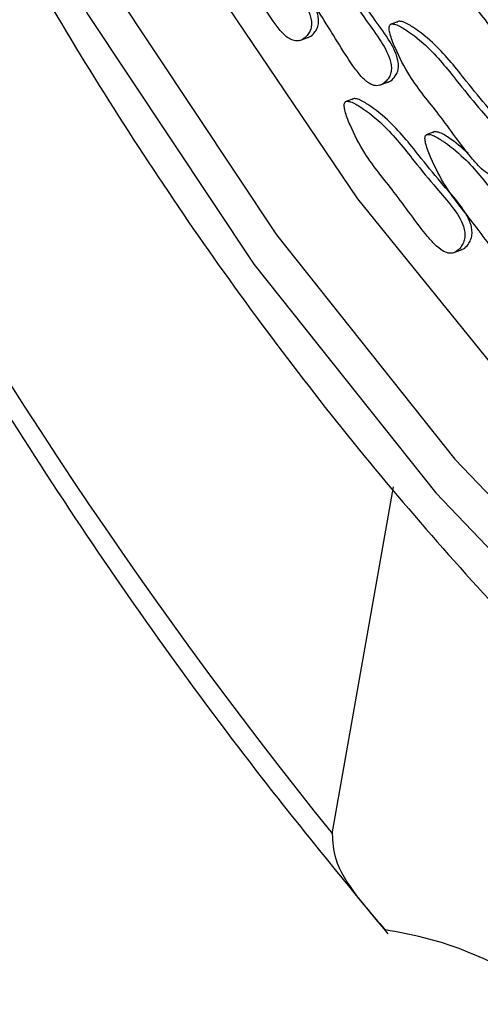
# Model space of a CAD drawing. Units: millimetres. Extents: x 24 to 2946, y 25 to 2086.
# Drawn here: x 2142 to 2147, y 696 to 706 of the extents above; entities that cross this region are included whole.
import ezdxf

# ---------------------------------------------------------------- set-up
doc = ezdxf.new("R2010")
doc.units = ezdxf.units.MM
doc.header["$LTSCALE"] = 10

msp = doc.modelspace()

# ---------------------------------------------------------------- linework, layer by layer
at = {"color": 7, "linetype": 'Continuous', "lineweight": 25}
for p, q in [((2146.1076, 705.9211), (2146.0205, 705.8886)), ((2145.1371, 705.731), (2145.2241, 705.7635)), ((2145.9179, 705.2938), (2146.0049, 705.3263)), ((2145.6682, 705.1652), (2145.5811, 705.1327)), ((2146.4581, 704.8415), (2146.3711, 704.8089)), ((2146.6368, 703.655), (2146.7239, 703.6875)), ((2145.4558, 697.9764), (2146.0521, 701.3671))]:
    msp.add_line(p, q, dxfattribs=at)
at = {"color": 7, "linetype": 'Continuous', "lineweight": 25, "flags": 128}
for points in [[(2139.7639, 717.2564), (2140.5229, 714.4506), (2141.5121, 711.701), (2142.7169, 709.0479), (2144.1199, 706.53), (2145.7006, 704.1838), (2147.4359, 702.0438), (2149.3005, 700.141), (2151.2673, 698.5033), (2153.3075, 697.1544), (2155.3914, 696.1141), (2157.4887, 695.3975)], [(2138.9386, 717.1174), (2139.7056, 714.273), (2140.7018, 711.4839), (2141.9131, 708.7893), (2143.3225, 706.2269), (2144.9102, 703.8327), (2146.654, 701.6404), (2148.5293, 699.6807), (2150.5099, 697.9811), (2152.5679, 696.5654), (2154.6745, 695.4537), (2156.8, 694.6614)], [(2138.5968, 717.0955), (2139.3792, 714.1942), (2140.3953, 711.3494), (2141.6308, 708.6008), (2143.0684, 705.9872), (2144.6879, 703.5451), (2146.4665, 701.309), (2148.3794, 699.31), (2150.3996, 697.5765), (2152.4987, 696.1325), (2154.6474, 694.9985), (2156.8155, 694.1904)]]:
    msp.add_lwpolyline(points, dxfattribs=at)
at = {"color": 7, "linetype": 'Continuous', "lineweight": 25}
msp.add_arc((2183.089, 728.2438), 48.2946, 197.08168, 218.80884, dxfattribs=at)
for points, knots in [([(2143.2384, 717.3199), (2143.3386, 716.9059), (2143.6281, 715.7103), (2144.2727, 713.7573), (2145.2281, 711.5171), (2146.3733, 709.3903), (2147.686, 707.4125), (2149.1465, 705.6171), (2150.7318, 704.0349), (2152.4171, 702.694), (2154.1755, 701.6191), (2155.9767, 700.8334), (2157.7903, 700.3465), (2159.5735, 700.1947), (2160.9529, 700.2638), (2161.6926, 700.488), (2161.888, 700.5473)], [0, 0, 0, 0, 0.04112, 0.118734, 0.19639, 0.274076, 0.351813, 0.429624, 0.507524, 0.585507, 0.663522, 0.741438, 0.819065, 0.896165, 0.97256, 1, 1, 1, 1]), ([(2138.318, 717.1344), (2138.4359, 716.6425), (2138.7766, 715.2202), (2139.5056, 712.8892), (2140.5636, 710.1894), (2141.8166, 707.5873), (2143.2464, 705.1139), (2144.8375, 702.7985), (2146.5716, 700.6686), (2148.4293, 698.75), (2150.3896, 697.0657), (2152.4299, 695.6385), (2154.5269, 694.4821), (2156.6533, 693.6309), (2158.482, 693.1144), (2159.5825, 693.0091), (2159.9797, 692.9711)], [0, 0, 0, 0, 0.040328, 0.116601, 0.192899, 0.269208, 0.345537, 0.4219, 0.498306, 0.574761, 0.651263, 0.727795, 0.804305, 0.880721, 0.956937, 1, 1, 1, 1]), ([(2136.6718, 714.393), (2136.8044, 713.962), (2137.2655, 712.4644), (2138.2108, 709.9417), (2139.5729, 706.8783), (2141.128, 703.9297), (2142.8597, 701.1245), (2144.5002, 698.8196), (2145.5863, 697.4989), (2145.9974, 696.9991)], [0, 0, 0, 0, 0.0671126, 0.23323, 0.3994203, 0.5656786, 0.732051, 0.8985796, 1, 1, 1, 1]), ([(2144.1618, 707.3111), (2144.1593, 707.3065), (2144.1538, 707.2965), (2144.1522, 707.2681), (2144.1609, 707.1997), (2144.2126, 707.0379), (2144.3357, 706.7414), (2144.5985, 706.3787), (2144.7941, 706.0323), (2144.9524, 705.8174), (2145.0288, 705.7479), (2145.0977, 705.7227), (2145.154, 705.7328), (2145.1985, 705.7649), (2145.2309, 705.8068), (2145.2495, 705.8526), (2145.2538, 705.9052), (2145.2363, 706.013), (2145.1465, 706.1752), (2144.9866, 706.3881), (2144.7818, 706.6871), (2144.5699, 707.0104), (2144.3608, 707.2117), (2144.2483, 707.2975), (2144.2027, 707.3168), (2144.186, 707.3204), (2144.1716, 707.3197), (2144.1649, 707.3139), (2144.1618, 707.3111)], [0, 0, 0, 0, 0.004797, 0.010381, 0.021316, 0.054722, 0.128906, 0.245642, 0.379833, 0.412693, 0.441557, 0.459559, 0.478734, 0.499884, 0.515541, 0.529772, 0.542791, 0.55586, 0.607342, 0.668698, 0.754209, 0.871043, 0.946527, 0.979306, 0.985646, 0.991117, 0.995805, 1, 1, 1, 1]), ([(2144.9426, 706.874), (2144.9401, 706.8693), (2144.9346, 706.8593), (2144.933, 706.831), (2144.9417, 706.7626), (2144.9934, 706.6008), (2145.1165, 706.3043), (2145.3794, 705.9415), (2145.5749, 705.5952), (2145.7332, 705.3803), (2145.8096, 705.3107), (2145.8785, 705.2855), (2145.9348, 705.2956), (2145.9793, 705.3278), (2146.0117, 705.3696), (2146.0303, 705.4154), (2146.0346, 705.468), (2146.0171, 705.5758), (2145.9273, 705.7381), (2145.7674, 705.951), (2145.5626, 706.25), (2145.3507, 706.5732), (2145.1416, 706.7745), (2145.0291, 706.8603), (2144.9835, 706.8796), (2144.9668, 706.8832), (2144.9524, 706.8825), (2144.9458, 706.8767), (2144.9426, 706.874)], [0, 0, 0, 0, 0.004797, 0.010381, 0.021316, 0.054722, 0.128906, 0.245642, 0.379833, 0.412693, 0.441557, 0.459559, 0.478734, 0.499884, 0.515541, 0.529772, 0.542791, 0.55586, 0.607342, 0.668698, 0.754209, 0.871043, 0.946527, 0.979306, 0.985646, 0.991117, 0.995805, 1, 1, 1, 1]), ([(2146.5245, 706.7374), (2146.5225, 706.7323), (2146.5181, 706.7211), (2146.5191, 706.6918), (2146.5335, 706.6232), (2146.5974, 706.4656), (2146.7419, 706.1815), (2147.0268, 705.8517), (2147.2454, 705.5279), (2147.4167, 705.3329), (2147.4964, 705.2738), (2147.5649, 705.259), (2147.6181, 705.2783), (2147.6581, 705.3182), (2147.6857, 705.3663), (2147.6996, 705.4161), (2147.6991, 705.4707), (2147.6728, 705.5784), (2147.5721, 705.7303), (2147.3995, 705.923), (2147.1761, 706.1967), (2146.9437, 706.4942), (2146.7248, 706.6671), (2146.609, 706.7372), (2146.5634, 706.7497), (2146.547, 706.7507), (2146.5332, 706.7477), (2146.5273, 706.7407), (2146.5245, 706.7374)], [0, 0, 0, 0, 0.004797, 0.010381, 0.021316, 0.054722, 0.128906, 0.245642, 0.379833, 0.412693, 0.441557, 0.459559, 0.478734, 0.499884, 0.515541, 0.529772, 0.542791, 0.55586, 0.607342, 0.668698, 0.754209, 0.871043, 0.946527, 0.979306, 0.985646, 0.991117, 0.995805, 1, 1, 1, 1]), ([(2147.6615, 705.2997), (2147.6692, 705.3017), (2147.6966, 705.3089), (2147.7275, 705.3451), (2147.7554, 705.3921), (2147.7692, 705.4422), (2147.7687, 705.4967), (2147.7424, 705.6044), (2147.6417, 705.7563), (2147.4692, 705.949), (2147.2457, 706.2227), (2147.0134, 706.5202), (2146.7945, 706.6932), (2146.6786, 706.7632), (2146.633, 706.7757), (2146.6166, 706.7768), (2146.6029, 706.7738), (2146.5969, 706.7667), (2146.5942, 706.7634)], [0, 0, 0, 0, 0.015813, 0.055745, 0.085307, 0.112177, 0.136758, 0.161432, 0.258635, 0.374479, 0.535929, 0.75652, 0.89904, 0.960928, 0.972898, 0.983229, 0.992079, 1, 1, 1, 1]), ([(2145.9959, 705.3242), (2145.9976, 705.3244), (2146.0195, 705.3273), (2146.0485, 705.3552), (2146.0815, 705.3953), (2146.1, 705.4415), (2146.1042, 705.494), (2146.0867, 705.6018), (2145.9971, 705.7643), (2145.8364, 705.976), (2145.7063, 706.1748), (2145.618, 706.2957), (2145.5984, 706.3226)], [0, 0, 0, 0, 0.005841, 0.075938, 0.12783, 0.174997, 0.218146, 0.261458, 0.432088, 0.635439, 0.918846, 1, 1, 1, 1]), ([(2145.2151, 705.7614), (2145.2168, 705.7616), (2145.2387, 705.7645), (2145.2677, 705.7923), (2145.3007, 705.8325), (2145.3192, 705.8787), (2145.3233, 705.9311), (2145.3084, 706.0272), (2145.2678, 706.0965), (2145.2368, 706.1496)], [0, 0, 0, 0, 0.014495, 0.188462, 0.317248, 0.434308, 0.541394, 0.648887, 1, 1, 1, 1]), ([(2146.0164, 705.8812), (2146.0144, 705.8761), (2146.01, 705.8649), (2146.011, 705.8357), (2146.0254, 705.767), (2146.0893, 705.6095), (2146.2338, 705.3253), (2146.5187, 704.9955), (2146.7373, 704.6717), (2146.9086, 704.4767), (2146.9883, 704.4177), (2147.0568, 704.4028), (2147.11, 704.4221), (2147.15, 704.4621), (2147.1776, 704.5101), (2147.1915, 704.5599), (2147.191, 704.6145), (2147.1647, 704.7222), (2147.064, 704.8741), (2146.8914, 705.0668), (2146.668, 705.3405), (2146.4356, 705.638), (2146.2167, 705.8109), (2146.1009, 705.881), (2146.0553, 705.8935), (2146.0389, 705.8945), (2146.0251, 705.8915), (2146.0192, 705.8845), (2146.0164, 705.8812)], [0, 0, 0, 0, 0.004797, 0.010381, 0.021316, 0.054722, 0.128906, 0.245642, 0.379833, 0.412693, 0.441557, 0.459559, 0.478734, 0.499884, 0.515541, 0.529772, 0.542791, 0.55586, 0.607342, 0.668698, 0.754209, 0.871043, 0.946527, 0.979306, 0.985646, 0.991117, 0.995805, 1, 1, 1, 1]), ([(2147.1534, 704.4435), (2147.1611, 704.4455), (2147.1885, 704.4527), (2147.2194, 704.4889), (2147.2473, 704.5359), (2147.2611, 704.586), (2147.2606, 704.6405), (2147.2343, 704.7482), (2147.1336, 704.9001), (2146.9611, 705.0928), (2146.7376, 705.3666), (2146.5053, 705.664), (2146.2864, 705.837), (2146.1705, 705.907), (2146.1249, 705.9195), (2146.1085, 705.9206), (2146.0948, 705.9176), (2146.0889, 705.9105), (2146.0861, 705.9072)], [0, 0, 0, 0, 0.015813, 0.055745, 0.085307, 0.112177, 0.136758, 0.161432, 0.258635, 0.374479, 0.535929, 0.75652, 0.89904, 0.960928, 0.972898, 0.983229, 0.992079, 1, 1, 1, 1]), ([(2145.577, 705.1253), (2145.575, 705.1202), (2145.5706, 705.1091), (2145.5716, 705.0798), (2145.5859, 705.0111), (2145.6499, 704.8536), (2145.7944, 704.5694), (2146.0793, 704.2396), (2146.2979, 703.9159), (2146.4691, 703.7209), (2146.5488, 703.6618), (2146.6173, 703.6469), (2146.6706, 703.6662), (2146.7106, 703.7062), (2146.7382, 703.7542), (2146.7521, 703.8041), (2146.7515, 703.8586), (2146.7253, 703.9663), (2146.6246, 704.1183), (2146.452, 704.3109), (2146.2286, 704.5847), (2145.9962, 704.8821), (2145.7773, 705.0551), (2145.6615, 705.1251), (2145.6159, 705.1376), (2145.5995, 705.1387), (2145.5857, 705.1357), (2145.5798, 705.1287), (2145.577, 705.1253)], [0, 0, 0, 0, 0.004797, 0.010381, 0.021316, 0.054722, 0.128906, 0.245642, 0.379833, 0.412693, 0.441557, 0.459559, 0.478734, 0.499884, 0.515541, 0.529772, 0.542791, 0.55586, 0.607342, 0.668698, 0.754209, 0.871043, 0.946527, 0.979306, 0.985646, 0.991117, 0.995805, 1, 1, 1, 1]), ([(2146.714, 703.6876), (2146.7217, 703.6897), (2146.749, 703.6969), (2146.78, 703.733), (2146.8079, 703.7801), (2146.8217, 703.8301), (2146.8212, 703.8847), (2146.7949, 703.9923), (2146.6942, 704.1443), (2146.5217, 704.3369), (2146.2982, 704.6107), (2146.0658, 704.9081), (2145.8469, 705.0811), (2145.7311, 705.1511), (2145.6855, 705.1637), (2145.6691, 705.1647), (2145.6553, 705.1617), (2145.6494, 705.1547), (2145.6467, 705.1514)], [0, 0, 0, 0, 0.015813, 0.055745, 0.085307, 0.112177, 0.136758, 0.161432, 0.258635, 0.374479, 0.535929, 0.75652, 0.89904, 0.960928, 0.972898, 0.983229, 0.992079, 1, 1, 1, 1]), ([(2146.367, 704.8016), (2146.365, 704.7965), (2146.3605, 704.7853), (2146.3615, 704.756), (2146.3759, 704.6874), (2146.4399, 704.5298), (2146.5844, 704.2457), (2146.8693, 703.9158), (2147.0879, 703.5921), (2147.2591, 703.3971), (2147.3388, 703.338), (2147.4073, 703.3231), (2147.4606, 703.3425), (2147.5006, 703.3824), (2147.5282, 703.4305), (2147.5421, 703.4803), (2147.5415, 703.5349), (2147.5152, 703.6425), (2147.4146, 703.7945), (2147.242, 703.9872), (2147.0186, 704.2609), (2146.7862, 704.5584), (2146.5673, 704.7313), (2146.4514, 704.8014), (2146.4059, 704.8139), (2146.3894, 704.8149), (2146.3757, 704.8119), (2146.3698, 704.8049), (2146.367, 704.8016)], [0, 0, 0, 0, 0.004797, 0.010381, 0.021316, 0.054722, 0.128906, 0.245642, 0.379833, 0.412693, 0.441557, 0.459559, 0.478734, 0.499884, 0.515541, 0.529772, 0.542791, 0.55586, 0.607342, 0.668698, 0.754209, 0.871043, 0.946527, 0.979306, 0.985646, 0.991117, 0.995805, 1, 1, 1, 1]), ([(2146.7816, 704.6312), (2146.7198, 704.6846), (2146.627, 704.765), (2146.5211, 704.8273), (2146.4755, 704.8399), (2146.4591, 704.8409), (2146.4453, 704.838), (2146.4394, 704.8309), (2146.4366, 704.8276)], [0, 0, 0, 0, 0.549072, 0.825488, 0.878954, 0.925095, 0.964623, 1, 1, 1, 1]), ([(2145.4558, 697.9764), (2145.4587, 697.8974), (2145.4653, 697.7174), (2145.6682, 697.3821), (2145.8771, 697.1468), (2145.9743, 697.0373)], [0, 0, 0, 0, 0.294447, 0.671514, 1, 1, 1, 1]), ([(2150.3015, 692.6225), (2150.1905, 692.919), (2149.8548, 693.8157), (2149.0073, 695.1695), (2147.7424, 696.3863), (2146.6789, 696.91), (2146.099, 697.0148), (2145.9743, 697.0373)], [0, 0, 0, 0, 0.1311506, 0.396532, 0.6619133, 0.9272947, 1, 1, 1, 1])]:
    msp.add_open_spline(points, degree=3, knots=knots, dxfattribs=at)

doc.saveas('drawing.dxf')
